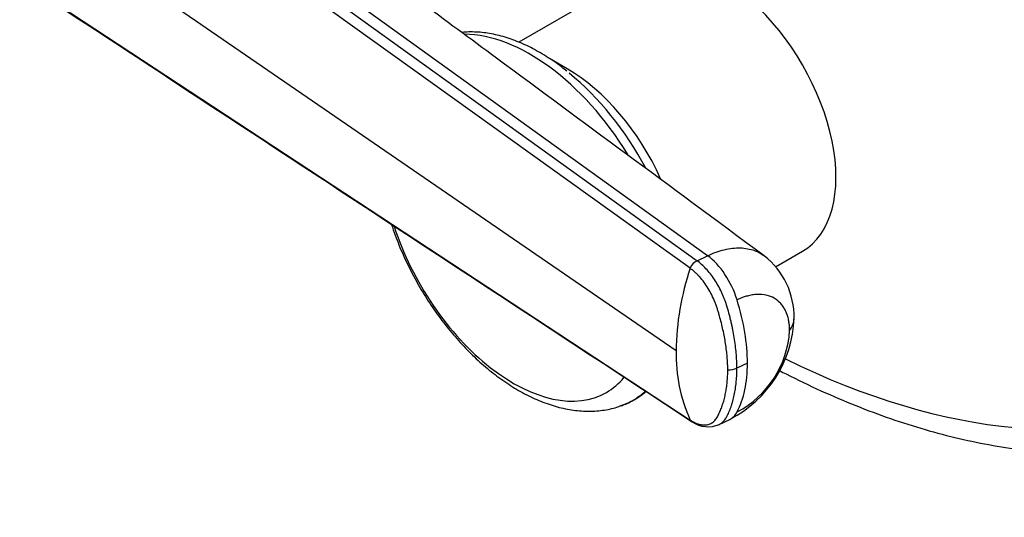
# Model space of a CAD drawing. Units: millimetres. Extents: x -194 to 1111, y 0 to 1165.
# Drawn here: x -188 to -116, y 110 to 147 of the extents above; entities that cross this region are included whole.
import ezdxf

# ---------------------------------------------------------------- set-up
doc = ezdxf.new("R2010")
doc.units = ezdxf.units.MM
for name, color, linetype in [('3339', 7, 'Continuous'), ('63951', 7, 'Continuous'), ('65322', 7, 'Continuous'), ('Défaut', 7, 'Continuous')]:
    doc.layers.add(name, color=color, linetype=linetype)

# ---------------------------------------------------------------- blocks, each defined once
blk = doc.blocks.new('SE2')
at = {"layer": '3339', "color": 7, "linetype": 'Continuous'}
for p, q in [((-142.86, 150.224), (-151.755, 145.089)), ((-148.228, 143.151), (-149.518, 143.896)), ((-133.068, 128.742), (-131.11, 129.873))]:
    blk.add_line(p, q, dxfattribs=at)
for centre, major_axis, start_param, end_param in [((-136.985, 140.048), (5.875, -10.176), 0, 3.141593), ((-150.943, 131.99), (7.491, -12.975), 1.618462, 2.820801), ((-148.228, 133.557), (5.875, -10.176), 1.397892, 2.356194), ((-150.109, 132.471), (7.205, -12.479), 1.515094, 2.156945), ((-152.139, 131.299), (6.76, -11.709), 4.36111, 6.283185), ((-152.139, 131.299), (6.76, -11.709), 0, 0.213909), ((-150.943, 131.99), (7.491, -12.975), 0, 0.12681), ((-150.943, 131.99), (7.491, -12.975), 6.192682, 6.283185), ((-150.943, 131.99), (7.491, -12.975), -0.107844, -0.090503)]:
    blk.add_ellipse(centre, major_axis=major_axis, ratio=0.57735, start_param=start_param, end_param=end_param, dxfattribs=at)
for points, knots in [([(-148.253, 142.973), (-148.392, 143.089), (-148.851, 143.47), (-149.756, 144.079), (-150.884, 144.726), (-152.033, 145.236), (-153.173, 145.6), (-154.296, 145.811), (-155.198, 145.854), (-155.72, 145.822), (-155.885, 145.805)], [0, 0, 0, 0, 0.0336471, 0.1308029, 0.2282162, 0.3258213, 0.423365, 0.5204431, 0.6165143, 0.6617351, 0.6617351, 0.6617351, 0.6617351]), ([(-161.014, 131.822), (-160.929, 131.56), (-160.673, 130.824), (-160.186, 129.621), (-159.516, 128.234), (-158.758, 126.887), (-157.917, 125.593), (-157.003, 124.365), (-156.024, 123.216), (-154.987, 122.156), (-153.902, 121.199), (-152.777, 120.354), (-151.62, 119.632), (-150.442, 119.045), (-149.255, 118.605), (-148.073, 118.321), (-146.912, 118.199), (-145.806, 118.248), (-144.867, 118.418), (-144.384, 118.608), (-144.178, 118.691)], [0.1898553, 0.1898553, 0.1898553, 0.1898553, 0.2160845, 0.263416, 0.3106762, 0.3579046, 0.405144, 0.4524268, 0.4997959, 0.5472963, 0.5949699, 0.6428492, 0.6909446, 0.7392209, 0.7875197, 0.835543, 0.8829044, 0.9292226, 0.9742944, 1, 1, 1, 1]), ([(-144.337, 118.629), (-144.242, 118.656), (-143.867, 118.767), (-143.225, 119.115), (-142.724, 119.472), (-142.499, 119.661)], [0, 0, 0, 0, 0.0234606, 0.1091235, 0.1868352, 0.1868352, 0.1868352, 0.1868352])]:
    blk.add_open_spline(points, degree=3, knots=knots, dxfattribs=at)
at = {"layer": '63951', "color": 7, "linetype": 'Continuous'}
for centre, major_axis, start_param, end_param in [((-129.56, 189.242), (39, -67.55), 0, 3.141593), ((-134.156, 186.589), (39, -67.55), 0.006853, 3.141593), ((-136.278, 185.364), (-37.5, 64.952), 2.430152, 6.283185)]:
    blk.add_ellipse(centre, major_axis=major_axis, ratio=0.57735, start_param=start_param, end_param=end_param, dxfattribs=at)
blk.add_open_spline([(-132.767, 121.173), (-132.614, 121.093), (-131.614, 120.581), (-129.766, 119.693), (-127.23, 118.609), (-124.704, 117.666), (-122.194, 116.868), (-119.706, 116.216), (-117.246, 115.712), (-114.819, 115.357), (-112.43, 115.153), (-110.087, 115.1), (-107.795, 115.198), (-105.559, 115.445), (-103.385, 115.841), (-101.279, 116.384), (-99.238, 117.072), (-97.295, 117.9), (-95.8, 118.645), (-95.072, 119.099), (-94.878, 119.221)], degree=3, knots=[0.6844561, 0.6844561, 0.6844561, 0.6844561, 0.6879649, 0.7074029, 0.72684, 0.7462706, 0.7656881, 0.785084, 0.8044488, 0.8237714, 0.8430403, 0.8622442, 0.881373, 0.9004195, 0.9193802, 0.9382568, 0.9570564, 0.9757917, 0.9944804, 1, 1, 1, 1], dxfattribs=at)
at = {"layer": '65322', "color": 7, "linetype": 'Continuous'}
for p, q in [((-186.642, 163.634), (-138.777, 129.175)), ((-139.279, 128.632), (-187.108, 162.983)), ((-140.309, 122.609), (-188.062, 155.466)), ((-138.011, 129.545), (-174.899, 156.101)), ((-187.108, 149.051), (-139.279, 117.584)), ((-138.777, 129.175), (-138.011, 129.545)), ((-135.118, 121.732), (-135.884, 121.361)), ((-137.174, 117.257), (-136.408, 117.628))]:
    blk.add_line(p, q, dxfattribs=at)
for centre, radius, start, end in [((-138.414, 128.335), 0.915, 113.36185, 161.03033), ((-137.341, 125.105), 5.616, 358.81382, 52.07465), ((-120.742, 122.364), 19.569, 161.31754, 179.28079), ((-140.325, 125.288), 8.604, 297.27791, 358.01111), ((-139.223, 124.528), 7.187, 297.80783, 356.60113), ((-128.668, 122.376), 11.643, 178.85311, 204.30476), ((-136.503, 122.718), 1.491, 268.42956, 294.52882), ((-137.974, 119.164), 2.069, 235.42416, 293.25156)]:
    blk.add_arc(centre, radius, start, end, dxfattribs=at)
for centre, major_axis, ratio, start_param, end_param in [((-138.082, 126.46), (1.674, -3.456), 0.524834, 1.285434, 2.367165), ((-142.352, 126.71), (4.907, -10.128), 0.524838, 0.82537, 1.28542), ((-135.567, 124.991), (-3.841, 0), 0.57735, 2.728978, 3.140889), ((-142.352, 126.71), (4.907, -10.128), 0.524826, 0.365313, 0.825363), ((-138.082, 121.084), (-1.674, 3.456), 0.524829, 3.141121, 3.506938)]:
    blk.add_ellipse(centre, major_axis=major_axis, ratio=ratio, start_param=start_param, end_param=end_param, dxfattribs=at)
for points, knots in [([(-133.899, 129.541), (-141.043, 134.821), (-148.706, 140.483), (-158.44, 147.677), (-163.994, 151.782), (-167.32, 154.24), (-169.852, 156.111)], [0, 0, 0, 0, 0.542137, 0.699014, 0.808092, 1, 1, 1, 1]), ([(-138.011, 129.545), (-137.604, 129.741), (-136.79, 130.039), (-135.619, 130.169), (-134.642, 129.986), (-134.103, 129.695), (-133.882, 129.529)], [0, 0, 0, 0, 0.1428571, 0.2857143, 0.4285714, 0.5467855, 0.5467855, 0.5467855, 0.5467855]), ([(-135.884, 121.361), (-135.884, 121.714), (-135.916, 122.44), (-136.035, 123.391), (-136.159, 124.073), (-136.242, 124.466), (-136.309, 124.762), (-136.382, 125.06), (-136.487, 125.459), (-136.585, 125.798), (-136.673, 126.077), (-136.726, 126.235), (-136.799, 126.432), (-136.895, 126.667), (-137.037, 126.982), (-137.238, 127.372), (-137.512, 127.819), (-137.811, 128.232), (-138.126, 128.601), (-138.45, 128.92), (-138.668, 129.096), (-138.777, 129.175)], [0, 0, 0, 0, 0.138702, 0.277405, 0.346756, 0.381431, 0.416107, 0.450782, 0.485458, 0.554809, 0.568462, 0.582115, 0.609422, 0.636728, 0.664034, 0.720719, 0.777405, 0.83409, 0.890775, 0.945387, 1, 1, 1, 1]), ([(-136.544, 121.227), (-136.544, 121.232), (-136.544, 121.286), (-136.549, 121.442), (-136.559, 121.753), (-136.588, 122.172), (-136.637, 122.656), (-136.728, 123.308), (-136.884, 124.143), (-137.077, 124.911), (-137.225, 125.423), (-137.304, 125.685), (-137.389, 125.938), (-137.516, 126.278), (-137.703, 126.691), (-137.968, 127.168), (-138.265, 127.613), (-138.524, 127.934), (-138.725, 128.152), (-138.885, 128.311), (-139.069, 128.477), (-139.21, 128.581), (-139.279, 128.632)], [0, 0, 0, 0, 0.001611, 0.022609, 0.064607, 0.12758, 0.189911, 0.253328, 0.378073, 0.503185, 0.536186, 0.566158, 0.599077, 0.629, 0.690738, 0.752694, 0.814407, 0.876402, 0.901334, 0.9259, 0.963278, 1, 1, 1, 1]), ([(-132.048, 124.101), (-132.049, 124.155), (-132.05, 124.261), (-132.059, 124.416), (-132.074, 124.568), (-132.094, 124.717), (-132.134, 124.935), (-132.207, 125.211), (-132.334, 125.527), (-132.494, 125.812), (-132.752, 126.145), (-133.15, 126.471), (-133.733, 126.699), (-134.287, 126.747), (-134.759, 126.699), (-135.05, 126.635), (-135.272, 126.57), (-135.447, 126.511), (-135.646, 126.435), (-135.796, 126.365), (-135.87, 126.33)], [0, 0, 0, 0, 0.025011, 0.049997, 0.074994, 0.100042, 0.12518, 0.18783, 0.250299, 0.312777, 0.375398, 0.5003, 0.625169, 0.750021, 0.812378, 0.874996, 0.900003, 0.925001, 0.963103, 1, 1, 1, 1]), ([(-139.279, 117.584), (-139.24, 117.559), (-139.161, 117.509), (-139.045, 117.443), (-138.929, 117.385), (-138.815, 117.336), (-138.702, 117.296), (-138.517, 117.242), (-138.265, 117.207), (-137.968, 117.243), (-137.704, 117.356), (-137.516, 117.512), (-137.388, 117.676), (-137.305, 117.813), (-137.226, 117.964), (-137.125, 118.173), (-137.011, 118.445), (-136.892, 118.787), (-136.791, 119.147), (-136.705, 119.528), (-136.637, 119.93), (-136.587, 120.351), (-136.56, 120.716), (-136.547, 121.01), (-136.545, 121.158), (-136.544, 121.227)], [0, 0, 0, 0, 0.020792, 0.041417, 0.06196, 0.082484, 0.103027, 0.123635, 0.18546, 0.247216, 0.30918, 0.370841, 0.400877, 0.433673, 0.463472, 0.49663, 0.560056, 0.621665, 0.683927, 0.746571, 0.810412, 0.874042, 0.938111, 0.970579, 1, 1, 1, 1]), ([(-137.211, 117.238), (-137.137, 117.271), (-137.028, 117.334), (-136.895, 117.446), (-136.799, 117.549), (-136.726, 117.646), (-136.673, 117.731), (-136.585, 117.89), (-136.487, 118.094), (-136.382, 118.348), (-136.309, 118.545), (-136.242, 118.749), (-136.159, 119.028), (-136.035, 119.539), (-135.916, 120.326), (-135.884, 121.009), (-135.884, 121.361)], [0.2862856, 0.2862856, 0.2862856, 0.2862856, 0.3359658, 0.3632721, 0.3905784, 0.4178847, 0.4315378, 0.4451909, 0.5145421, 0.5492176, 0.5838932, 0.6185688, 0.6532443, 0.7225955, 0.8612977, 1, 1, 1, 1]), ([(-139.279, 117.584), (-139.268, 117.561), (-139.241, 117.518), (-139.194, 117.48), (-139.16, 117.465), (-139.148, 117.461)], [0, 0, 0, 0, 0.1428571, 0.2857143, 0.3611897, 0.3611897, 0.3611897, 0.3611897])]:
    blk.add_open_spline(points, degree=3, knots=knots, dxfattribs=at)
blk.add_open_spline([(-186.97, 148.887), (-171.279, 138.578), (-155.338, 128.102), (-139.148, 117.461)], degree=3, dxfattribs=at)

msp = doc.modelspace()

# ---------------------------------------------------------------- block references
at = {"layer": 'Défaut'}
msp.add_blockref('SE2', (0, 0), dxfattribs=at)

doc.saveas('drawing.dxf')
